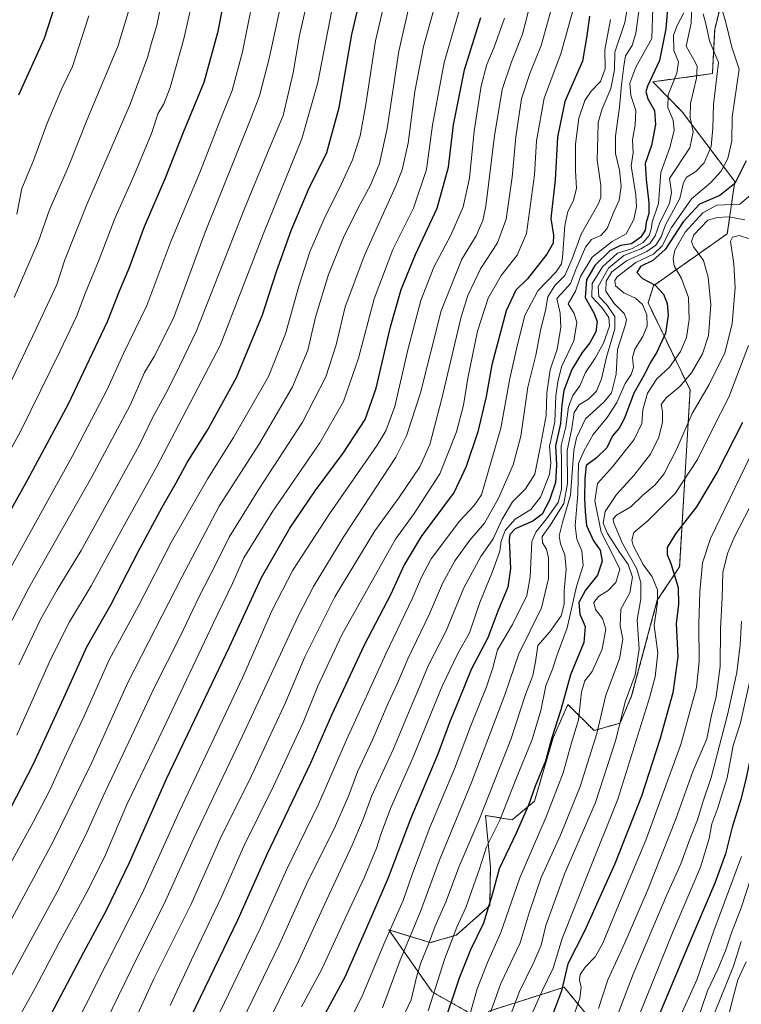
# Model space of a CAD drawing. Units: metres. Extents: x 593613 to 597052, y 4742948 to 4745309.
# Drawn here: x 594393 to 594633, y 4744221 to 4744549 of the extents above; entities that cross this region are included whole.
import ezdxf

# ---------------------------------------------------------------- set-up
doc = ezdxf.new("R2010")
doc.units = ezdxf.units.M
doc.header["$MEASUREMENT"] = 0
doc.linetypes.add('TRAZOS', pattern=[0.75, 0.5, -0.25])
for name, color, linetype, lineweight in [('Arbolado forestal', 92, 'TRAZOS', 0), ('Arbolado forestal CxS', 92, 'Continuous', 0), ('Curva de nivel maestra', 36, 'Continuous', 30), ('Curva de nivel normal', 36, 'Continuous', 0), ('Roquedo', 95, 'Continuous', 0), ('Roquedo CxS', 135, 'Continuous', 0)]:
    doc.layers.add(name, color=color, linetype=linetype, lineweight=lineweight)

# ---------------------------------------------------------------- blocks, each defined once
blk = doc.blocks.new('*U150')
at = {"layer": 'Arbolado forestal CxS', "color": 92, "linetype": 'Continuous', "lineweight": 0}
for points in [[(594632.26, 4744576.56, 835.72), (594624.33, 4744545.55, 841.33), (594623.58, 4744530.68, 838.28), (594603.73, 4744527.96, 825.35), (594613.48, 4744518.01, 832.85), (594631.02, 4744494.71, 849.12), (594628.54, 4744477.35, 864.25), (594603.91, 4744460.01, 849.12), (594602.13, 4744454.26, 846.14), (594616.13, 4744425.27, 861.44), (594612.66, 4744366.36, 876.15), (594605.21, 4744355.2, 869.37), (594596.66, 4744323.31, 865.8), (594592.8, 4744314.27, 864.22), (594584.12, 4744311.79, 858.64), (594575.44, 4744320.48, 851.48), (594572.15, 4744313.08, 849.97), (594570.47, 4744309.32, 850.19), (594564.27, 4744288.23, 850.53), (594556.82, 4744282.03, 847.3), (594547.95, 4744283.52, 840.37), (594549.58, 4744266.41, 847.31), (594549.38, 4744253.51, 850.06), (594538.21, 4744243.59, 845.15), (594529.53, 4744241.11, 839.64), (594515.72, 4744245.36, 829.28), (594530.14, 4744224.71, 843.89), (594544.29, 4744216.76, 855.59)], [(594548.87, 4744218.21, 858.93), (594574.19, 4744226.23, 874.76), (594585.36, 4744212.59, 886.47)]]:
    blk.add_polyline3d(points, dxfattribs=at)
blk = doc.blocks.new('*U166')
at = {"layer": 'Curva de nivel normal', "color": 36, "linetype": 'Continuous', "lineweight": 0}
blk.add_polyline3d([(594374.61, 4744240.4, 755), (594397.19, 4744281.25, 755), (594402.84, 4744292.14, 755), (594408.12, 4744303.92, 755), (594414.04, 4744316.4, 755), (594422.5, 4744335.4, 755), (594432.3, 4744353.39, 755), (594443.31, 4744374.69, 755), (594455.35, 4744395.72, 755), (594463.99, 4744409.4, 755), (594475.57, 4744429.73, 755), (594481.26, 4744443.94, 755), (594485.67, 4744459.91, 755), (594489.44, 4744471.25, 755), (594494.56, 4744483.28, 755), (594499.42, 4744492.7, 755), (594503.61, 4744502.01, 755), (594506.2, 4744509.99, 755), (594508.04, 4744520.37, 755), (594511.24, 4744541.57, 755), (594515.85, 4744561.18, 755)], dxfattribs=at)
blk = doc.blocks.new('*U168')
at = {"layer": 'Curva de nivel normal', "color": 36, "linetype": 'Continuous', "lineweight": 0}
blk.add_polyline3d([(594391.72, 4744483.9, 705), (594393.4, 4744492.39, 705), (594397.26, 4744501.77, 705), (594401.79, 4744514.13, 705), (594406.56, 4744525.47, 705), (594410.25, 4744533.06, 705), (594415.68, 4744549.98, 705)], dxfattribs=at)
blk = doc.blocks.new('*U180')
at = {"layer": 'Curva de nivel normal', "color": 36, "linetype": 'Continuous', "lineweight": 0}
blk.add_polyline3d([(594440.25, 4744556.4, 715), (594438.38, 4744546.73, 715), (594436.56, 4744540.93, 715), (594435.32, 4744536.06, 715), (594429.53, 4744520.49, 715), (594415.1, 4744487.05, 715), (594407.67, 4744468.68, 715), (594405.07, 4744460.41, 715), (594398.08, 4744445.41, 715), (594383.05, 4744414.19, 715)], dxfattribs=at)
blk = doc.blocks.new('*U184')
at = {"layer": 'Curva de nivel normal', "color": 36, "linetype": 'Continuous', "lineweight": 0}
blk.add_polyline3d([(594452.36, 4744564.42, 720), (594447.42, 4744542.33, 720), (594442.87, 4744526.11, 720), (594440.67, 4744520.59, 720), (594438.85, 4744517.46, 720), (594436.56, 4744510.7, 720), (594430.87, 4744496.87, 720), (594424.39, 4744482.43, 720), (594419.19, 4744468.73, 720), (594414.48, 4744457.4, 720), (594411.61, 4744449.81, 720), (594406.18, 4744438.36, 720), (594392.92, 4744411.47, 720), (594369.17, 4744368.34, 720)], dxfattribs=at)
blk = doc.blocks.new('*U185')
at = {"layer": 'Curva de nivel normal', "color": 36, "linetype": 'Continuous', "lineweight": 0}
blk.add_polyline3d([(594386.76, 4744206.07, 770), (594397.89, 4744225.93, 770), (594405.67, 4744240.89, 770), (594415.41, 4744258.46, 770), (594421.24, 4744270.37, 770), (594428.42, 4744287.09, 770), (594440.5, 4744312.22, 770), (594457.26, 4744347.69, 770), (594463.58, 4744360.73, 770), (594467.41, 4744369.33, 770), (594476.78, 4744384.54, 770), (594492.71, 4744407.7, 770), (594500.61, 4744421.41, 770), (594505.57, 4744435.87, 770), (594510.86, 4744455.67, 770), (594517.01, 4744472.09, 770), (594523.89, 4744485.89, 770), (594528.22, 4744498.69, 770), (594530.25, 4744513.48, 770), (594534.13, 4744534.39, 770), (594541.64, 4744560.15, 770)], dxfattribs=at)
blk = doc.blocks.new('*U190')
at = {"layer": 'Curva de nivel normal', "color": 36, "linetype": 'Continuous', "lineweight": 0}
blk.add_polyline3d([(594383.46, 4744237.16, 760), (594403.75, 4744274.59, 760), (594416.61, 4744300.87, 760), (594428.82, 4744328.07, 760), (594446.76, 4744362.94, 760), (594459.22, 4744386.52, 760), (594472.65, 4744407.41, 760), (594483.63, 4744426.29, 760), (594488.73, 4744438.59, 760), (594491.32, 4744449.48, 760), (594495.64, 4744463.73, 760), (594500.64, 4744476.07, 760), (594505.46, 4744485.93, 760), (594509.66, 4744493.55, 760), (594512.6, 4744500.75, 760), (594515.12, 4744512.44, 760), (594519.04, 4744538.21, 760), (594523.67, 4744558.73, 760)], dxfattribs=at)
blk = doc.blocks.new('*U194')
at = {"layer": 'Curva de nivel normal', "color": 36, "linetype": 'Continuous', "lineweight": 0}
blk.add_polyline3d([(594392.44, 4744333.72, 740), (594399.75, 4744349.01, 740), (594405.14, 4744358.73, 740), (594413.12, 4744371.73, 740), (594432.48, 4744406.78, 740), (594437.04, 4744416.24, 740), (594441.34, 4744424.11, 740), (594444.66, 4744430.45, 740), (594451.57, 4744444.93, 740), (594467.5, 4744485.45, 740), (594475.81, 4744505.58, 740), (594480.54, 4744516.79, 740), (594483.79, 4744530.92, 740), (594485.93, 4744543.4, 740), (594490.85, 4744565.07, 740)], dxfattribs=at)
blk = doc.blocks.new('*U196')
at = {"layer": 'Curva de nivel normal', "color": 36, "linetype": 'Continuous', "lineweight": 0}
blk.add_polyline3d([(594387.62, 4744225.8, 765), (594405.22, 4744258.06, 765), (594414.66, 4744276.8, 765), (594420.48, 4744289.89, 765), (594431, 4744312.04, 765), (594437.57, 4744326.23, 765), (594446.19, 4744343.07, 765), (594452.53, 4744356.4, 765), (594458.14, 4744367.4, 765), (594462.46, 4744376.19, 765), (594472.61, 4744392.56, 765), (594486.9, 4744414.52, 765), (594494.67, 4744429.64, 765), (594498.11, 4744440.36, 765), (594501.18, 4744452.97, 765), (594507.67, 4744470.4, 765), (594518.08, 4744493.29, 765), (594520.13, 4744498.66, 765), (594522.12, 4744507.56, 765), (594524.43, 4744524.76, 765), (594527.3, 4744539.76, 765), (594532.76, 4744559.31, 765)], dxfattribs=at)
blk = doc.blocks.new('*U197')
at = {"layer": 'Curva de nivel normal', "color": 36, "linetype": 'Continuous', "lineweight": 0}
blk.add_polyline3d([(594383.83, 4744355.73, 730), (594410.22, 4744403.07, 730), (594421.84, 4744425.4, 730), (594427.23, 4744437.4, 730), (594435.1, 4744453.4, 730), (594443.11, 4744474.73, 730), (594452.67, 4744497.79, 730), (594459.93, 4744516.29, 730), (594463.49, 4744525.09, 730), (594466.98, 4744537.95, 730), (594472.12, 4744564.04, 730)], dxfattribs=at)
blk = doc.blocks.new('*U217')
at = {"layer": 'Curva de nivel normal', "color": 36, "linetype": 'Continuous', "lineweight": 0}
blk.add_polyline3d([(594391.74, 4744310.2, 745), (594403.07, 4744335.64, 745), (594409.27, 4744348.04, 745), (594416.53, 4744360.04, 745), (594427.18, 4744379.55, 745), (594438.33, 4744399.52, 745), (594459.48, 4744440.07, 745), (594473.94, 4744477.43, 745), (594486.72, 4744509.01, 745), (594492, 4744527.72, 745), (594496.73, 4744551.86, 745)], dxfattribs=at)
blk = doc.blocks.new('*U218')
at = {"layer": 'Curva de nivel normal', "color": 36, "linetype": 'Continuous', "lineweight": 0}
blk.add_polyline3d([(594482.58, 4744567.07, 735), (594475.86, 4744535.72, 735), (594472.61, 4744523.26, 735), (594469.77, 4744515.73, 735), (594454.54, 4744477.9, 735), (594443.95, 4744449.19, 735), (594437.52, 4744436.38, 735), (594434.33, 4744431.11, 735), (594429.48, 4744420.25, 735), (594416.77, 4744396.33, 735), (594395.7, 4744359.29, 735), (594384.91, 4744338.7, 735)], dxfattribs=at)
blk = doc.blocks.new('*U220')
at = {"layer": 'Curva de nivel normal', "color": 36, "linetype": 'Continuous', "lineweight": 0}
blk.add_polyline3d([(594430.01, 4744555.07, 710), (594425.38, 4744539.73, 710), (594415.22, 4744515.4, 710), (594408.9, 4744499.73, 710), (594402.66, 4744485.27, 710), (594398.94, 4744474.82, 710), (594390.79, 4744456.04, 710)], dxfattribs=at)
blk = doc.blocks.new('*U222')
at = {"layer": 'Curva de nivel maestra', "color": 36, "linetype": 'Continuous', "lineweight": 30}
blk.add_polyline3d([(594389.68, 4744286.07, 750), (594397.24, 4744300.73, 750), (594407.43, 4744322.73, 750), (594415.02, 4744339.73, 750), (594423.06, 4744353.73, 750), (594432.32, 4744371.61, 750), (594440.12, 4744386.24, 750), (594444.87, 4744394.28, 750), (594448.52, 4744401.1, 750), (594455.3, 4744411.86, 750), (594464.94, 4744429.42, 750), (594473.61, 4744450.35, 750), (594478.24, 4744464.72, 750), (594483.17, 4744478.4, 750), (594488.99, 4744492.07, 750), (594495, 4744504.4, 750), (594499.18, 4744519.4, 750), (594503.41, 4744543.76, 750), (594507.93, 4744563.11, 750)], dxfattribs=at)
blk = doc.blocks.new('*U224')
at = {"layer": 'Curva de nivel maestra', "color": 36, "linetype": 'Continuous', "lineweight": 30}
blk.add_polyline3d([(594463.14, 4744567.5, 725), (594458.57, 4744544.24, 725), (594454.05, 4744527.69, 725), (594447.22, 4744511.07, 725), (594441.15, 4744495.88, 725), (594434.12, 4744479.61, 725), (594429.05, 4744465.8, 725), (594425.99, 4744458.38, 725), (594421.83, 4744447.94, 725), (594408.82, 4744420.57, 725), (594395.3, 4744395.28, 725), (594383.67, 4744374.73, 725)], dxfattribs=at)
blk = doc.blocks.new('*U233')
at = {"layer": 'Curva de nivel maestra', "color": 36, "linetype": 'Continuous', "lineweight": 30}
blk.add_polyline3d([(594406.86, 4744561.07, 700), (594400.78, 4744542.4, 700), (594392.3, 4744523.46, 700)], dxfattribs=at)

msp = doc.modelspace()

# ---------------------------------------------------------------- linework, layer by layer
at = {"layer": 'Arbolado forestal', "color": 92, "linetype": 'TRAZOS', "lineweight": 0}
for points in [[(594632.26, 4744576.56, 835.72), (594624.33, 4744545.55, 841.33), (594623.58, 4744530.68, 838.28), (594603.73, 4744527.96, 825.35), (594613.48, 4744518.01, 832.85), (594631.02, 4744494.72, 849.12), (594628.54, 4744477.35, 864.25), (594603.91, 4744460.01, 849.12), (594602.13, 4744454.26, 846.14), (594616.13, 4744425.27, 861.44), (594612.66, 4744366.36, 876.15), (594605.21, 4744355.2, 869.37), (594596.66, 4744323.31, 865.8), (594592.8, 4744314.27, 864.22), (594584.12, 4744311.79, 858.64), (594575.43, 4744320.48, 851.48), (594572.15, 4744313.08, 849.97), (594570.47, 4744309.32, 850.19), (594564.27, 4744288.23, 850.53), (594556.82, 4744282.03, 847.3), (594547.95, 4744283.52, 840.37), (594549.58, 4744266.41, 847.31), (594549.38, 4744253.51, 850.06), (594538.21, 4744243.59, 845.15), (594529.53, 4744241.11, 839.64), (594515.72, 4744245.36, 829.28), (594530.14, 4744224.71, 843.89), (594544.29, 4744216.76, 855.59)], [(594548.87, 4744218.21, 858.93), (594574.19, 4744226.23, 874.76), (594585.36, 4744212.59, 886.47)]]:
    msp.add_polyline3d(points, dxfattribs=at)
at = {"layer": 'Curva de nivel maestra', "color": 36, "linetype": 'Continuous', "lineweight": 30}
for points in [[(594608.72, 4744553.76, 825), (594608.08, 4744545.65, 825), (594605.9, 4744535.04, 825), (594601.91, 4744526.51, 825), (594601.43, 4744524.74, 825), (594602.09, 4744522.24, 825), (594604.32, 4744518.4, 825), (594604.66, 4744513.73, 825), (594603.31, 4744506.73, 825), (594601.17, 4744500.73, 825), (594601.52, 4744495.36, 825), (594602.36, 4744487.59, 825), (594602.35, 4744484.12, 825), (594601.53, 4744481.11, 825), (594601.16, 4744478.49, 825), (594599.76, 4744476.24, 825), (594596.63, 4744473.96, 825), (594592.93, 4744473.36, 825), (594589.36, 4744471.6, 825), (594584.43, 4744466.73, 825), (594581.65, 4744461.99, 825), (594581.21, 4744456.08, 825), (594584.08, 4744450.99, 825), (594585.13, 4744448.11, 825), (594584.68, 4744444.62, 825), (594582.74, 4744440.93, 825), (594580.18, 4744437.77, 825), (594576.73, 4744432.07, 825), (594574.1, 4744425.14, 825), (594573.33, 4744420.37, 825), (594572.97, 4744414.12, 825), (594571.28, 4744406.63, 825), (594571.6, 4744400.37, 825), (594571.23, 4744394.4, 825), (594569.32, 4744388.54, 825), (594566.85, 4744383.84, 825), (594563.74, 4744381.52, 825), (594557.86, 4744379.03, 825), (594556.05, 4744377.15, 825), (594555.87, 4744375.27, 825), (594556.33, 4744365.79, 825), (594555.36, 4744359.56, 825), (594552.07, 4744351.53, 825), (594548.71, 4744342.69, 825), (594543.21, 4744332.18, 825), (594538.92, 4744321.65, 825), (594536.16, 4744315.07, 825), (594532.03, 4744303.94, 825), (594523.04, 4744282.55, 825), (594515.55, 4744262.69, 825), (594509.79, 4744249.62, 825), (594501.07, 4744229.57, 825), (594493.07, 4744214.85, 825)], [(594380.68, 4744177.26, 775), (594399.93, 4744211.19, 775), (594414.05, 4744237.99, 775), (594421.64, 4744251.95, 775), (594429.24, 4744267.84, 775), (594441.65, 4744295.73, 775), (594462.62, 4744339.73, 775), (594473.26, 4744362.73, 775), (594482.71, 4744379.22, 775), (594491.19, 4744391.68, 775), (594500.54, 4744404.22, 775), (594507.87, 4744415.4, 775), (594511.54, 4744425.89, 775), (594516.24, 4744446.35, 775), (594519.8, 4744458.72, 775), (594524.57, 4744470.42, 775), (594531.88, 4744485.88, 775), (594535.57, 4744499.57, 775), (594537.3, 4744513.62, 775), (594540.96, 4744531.9, 775), (594546.44, 4744549.36, 775)], [(594582.61, 4744549.86, 800), (594581.68, 4744543.23, 800), (594580.25, 4744534.86, 800), (594574.38, 4744521.4, 800), (594571.97, 4744509.55, 800), (594571.2, 4744495.35, 800), (594569.72, 4744482.38, 800), (594570.61, 4744476.91, 800), (594570.52, 4744474.15, 800), (594568.43, 4744470.56, 800), (594561.95, 4744462.36, 800), (594558.04, 4744458.53, 800), (594554.79, 4744451.64, 800), (594550.01, 4744433.67, 800), (594548.12, 4744423.12, 800), (594545.36, 4744411.34, 800), (594541.51, 4744399.76, 800), (594537.54, 4744391.22, 800), (594526.46, 4744376.43, 800), (594520.82, 4744367.03, 800), (594516.44, 4744357.22, 800), (594507.47, 4744340.21, 800), (594496.62, 4744316.96, 800), (594489.65, 4744300.87, 800), (594475, 4744270.48, 800), (594465.39, 4744248.86, 800), (594452.78, 4744222.81, 800), (594437.21, 4744190.13, 800)], [(594708.28, 4744551.42, 900), (594706.64, 4744541.03, 900), (594704.64, 4744529.57, 900), (594704.19, 4744521.61, 900), (594701.66, 4744505.31, 900), (594696.76, 4744490.72, 900), (594691.62, 4744476.98, 900), (594681.94, 4744453.75, 900), (594677.67, 4744437.47, 900), (594668.43, 4744408.75, 900), (594651.97, 4744369.4, 900), (594647, 4744354.4, 900), (594646.48, 4744346.15, 900), (594644.72, 4744335.38, 900), (594641.21, 4744320.2, 900), (594638.92, 4744310.25, 900), (594635.74, 4744300.35, 900), (594634.7, 4744295.5, 900), (594632.89, 4744288.5, 900), (594630.11, 4744279.55, 900), (594627.94, 4744270.72, 900), (594624.41, 4744260.94, 900), (594615.37, 4744239.87, 900), (594603.14, 4744210.73, 900)], [(594634.84, 4744501.59, 850), (594631.07, 4744494.07, 850), (594626.07, 4744490.13, 850), (594619.32, 4744487.17, 850), (594613.8, 4744481.27, 850), (594607.85, 4744472.07, 850), (594603.69, 4744468.4, 850), (594599.57, 4744466.4, 850), (594598.43, 4744464.4, 850), (594600.32, 4744462.4, 850), (594604.5, 4744460.19, 850), (594607.23, 4744457.19, 850), (594608.46, 4744454.12, 850), (594608.85, 4744450.22, 850), (594607.96, 4744444.24, 850), (594605, 4744437.89, 850), (594602.78, 4744434.36, 850), (594601.12, 4744430.82, 850), (594597.4, 4744424.21, 850), (594594.22, 4744415.84, 850), (594592.47, 4744412.52, 850), (594590.25, 4744409.99, 850), (594588.34, 4744405.99, 850), (594584.96, 4744402.63, 850), (594581.52, 4744400.07, 850), (594581.05, 4744395.73, 850), (594580.92, 4744389.16, 850), (594581.19, 4744384.79, 850), (594581.63, 4744380.16, 850), (594583.94, 4744375.02, 850), (594586.17, 4744371.88, 850), (594586.84, 4744368.23, 850), (594585.32, 4744363.58, 850), (594581.27, 4744358.6, 850), (594579.08, 4744354.44, 850), (594579.34, 4744350.55, 850), (594581.12, 4744346.44, 850), (594580.68, 4744341.07, 850), (594576.25, 4744330.4, 850), (594573.06, 4744318.73, 850), (594569.97, 4744309.02, 850), (594567.9, 4744301.55, 850), (594564.55, 4744293.24, 850), (594562.29, 4744286.93, 850), (594558.19, 4744277.62, 850), (594552.48, 4744265.72, 850), (594550.25, 4744257.47, 850), (594547.28, 4744247.63, 850), (594542.91, 4744238.67, 850), (594539.18, 4744229.25, 850), (594533.36, 4744212.05, 850)], [(594633.6, 4744414.47, 875), (594625.17, 4744397.85, 875), (594618.27, 4744386.31, 875), (594611.32, 4744377.39, 875), (594608.5, 4744372.73, 875), (594608.44, 4744370.49, 875), (594609.7, 4744367.43, 875), (594612.11, 4744359.44, 875), (594612.24, 4744353.86, 875), (594611.49, 4744347.33, 875), (594612.04, 4744336.4, 875), (594610.39, 4744324.3, 875), (594606.1, 4744308.84, 875), (594599.93, 4744289.91, 875), (594591.08, 4744267.39, 875), (594580.98, 4744244.98, 875), (594575.4, 4744234.08, 875), (594573.25, 4744225.1, 875), (594569.65, 4744215.24, 875)]]:
    msp.add_polyline3d(points, dxfattribs=at)
at = {"layer": 'Curva de nivel normal', "color": 36, "linetype": 'Continuous', "lineweight": 0}
for points in [[(594381.4, 4744139.37, 785), (594392.83, 4744161.56, 785), (594403.59, 4744180.4, 785), (594417.21, 4744206.07, 785), (594429.82, 4744232.07, 785), (594441.29, 4744255.07, 785), (594450.58, 4744275.73, 785), (594466.9, 4744310.01, 785), (594485.45, 4744349.92, 785), (594490.58, 4744359.84, 785), (594500.75, 4744376.47, 785), (594518.02, 4744402.84, 785), (594521.66, 4744410.03, 785), (594526.24, 4744424.28, 785), (594533.19, 4744451.59, 785), (594540.05, 4744468.81, 785), (594544.86, 4744476.69, 785), (594547.03, 4744481.76, 785), (594548, 4744486.52, 785), (594550.91, 4744509.94, 785), (594553.46, 4744525.45, 785), (594556.56, 4744534.6, 785), (594560.3, 4744543.87, 785), (594563, 4744554.6, 785)], [(594427.12, 4744206.73, 790), (594437.41, 4744229.07, 790), (594449.68, 4744253.73, 790), (594459.51, 4744275.73, 790), (594469.82, 4744296.47, 790), (594481.4, 4744321.36, 790), (594487.72, 4744336.32, 790), (594497.72, 4744356.31, 790), (594511.06, 4744378.34, 790), (594519.06, 4744389.29, 790), (594526.01, 4744399.68, 790), (594529.37, 4744407.06, 790), (594530.71, 4744412.22, 790), (594533.32, 4744421.96, 790), (594539.81, 4744449.63, 790), (594542.05, 4744456.72, 790), (594546.27, 4744465.67, 790), (594551.99, 4744474.25, 790), (594554.82, 4744482.18, 790), (594556.84, 4744496.16, 790), (594558.01, 4744509.67, 790), (594559.9, 4744522.29, 790), (594562.68, 4744530.74, 790), (594566.46, 4744540.04, 790), (594570.28, 4744553.56, 790)], [(594466.84, 4744214.94, 810), (594479.31, 4744240.64, 810), (594488.82, 4744261.81, 810), (594497.46, 4744279.08, 810), (594502.23, 4744289.88, 810), (594505.31, 4744298, 810), (594510.35, 4744308.88, 810), (594515.5, 4744320.89, 810), (594518.61, 4744327.55, 810), (594522.02, 4744335.67, 810), (594529.32, 4744350.7, 810), (594533.59, 4744360.83, 810), (594537.71, 4744368.39, 810), (594542.71, 4744375.25, 810), (594547.64, 4744380.94, 810), (594552.31, 4744389.25, 810), (594557.17, 4744400.28, 810), (594559.7, 4744409.83, 810), (594562.04, 4744426.25, 810), (594564.68, 4744436.9, 810), (594566.33, 4744445.69, 810), (594567.91, 4744451.73, 810), (594568.7, 4744456.3, 810), (594571, 4744460.08, 810), (594574.44, 4744463.42, 810), (594576.88, 4744468.99, 810), (594579.78, 4744477.24, 810), (594585.45, 4744487.14, 810), (594586.38, 4744489.42, 810), (594586.42, 4744493.39, 810), (594585.14, 4744501.99, 810), (594585.39, 4744509.71, 810), (594585.5, 4744514.4, 810), (594586.81, 4744518.98, 810), (594589.75, 4744525.71, 810), (594590.92, 4744531.98, 810), (594591.07, 4744537.81, 810), (594594.36, 4744547.72, 810), (594595.72, 4744555.48, 810)], [(594599.37, 4744553.8, 815), (594598.1, 4744544.17, 815), (594596.88, 4744540.07, 815), (594594.58, 4744536.66, 815), (594594.04, 4744533.16, 815), (594593.27, 4744526.9, 815), (594592.59, 4744519.49, 815), (594591.24, 4744509.83, 815), (594591.27, 4744504.1, 815), (594592.59, 4744498.54, 815), (594593.2, 4744493.18, 815), (594592.55, 4744488.51, 815), (594590.48, 4744484.07, 815), (594588.48, 4744479.12, 815), (594586.36, 4744476.78, 815), (594583.26, 4744475.39, 815), (594581.27, 4744472.88, 815), (594578.02, 4744465.4, 815), (594576.32, 4744460.79, 815), (594574.33, 4744458.61, 815), (594571.72, 4744455.79, 815), (594572.78, 4744450.83, 815), (594573.1, 4744446.11, 815), (594571.86, 4744438.83, 815), (594569.46, 4744431.98, 815), (594568.44, 4744424.29, 815), (594568.18, 4744416.82, 815), (594566.2, 4744406.1, 815), (594564.39, 4744397.26, 815), (594561.29, 4744392.38, 815), (594556.97, 4744388.01, 815), (594553.45, 4744382.17, 815), (594550.5, 4744375.63, 815), (594546.38, 4744369.8, 815), (594540.71, 4744359.39, 815), (594534.8, 4744345.04, 815), (594528.8, 4744333.4, 815), (594525.91, 4744326.4, 815), (594522.78, 4744319.07, 815), (594517.24, 4744305.67, 815), (594510.04, 4744290.16, 815), (594507.2, 4744282.26, 815), (594503.52, 4744273.55, 815), (594495.08, 4744255.52, 815), (594485.76, 4744235.15, 815), (594472.74, 4744208.94, 815)], [(594603.72, 4744552.57, 820), (594603.37, 4744542.4, 820), (594598.1, 4744532.81, 820), (594596.03, 4744527.5, 820), (594596.38, 4744523.37, 820), (594598.06, 4744518.39, 820), (594597.88, 4744513.58, 820), (594596.92, 4744508.62, 820), (594597.15, 4744504.28, 820), (594596.46, 4744499.91, 820), (594598.01, 4744490.32, 820), (594598.23, 4744486.3, 820), (594597.4, 4744482.07, 820), (594594.84, 4744477.26, 820), (594590.14, 4744474.71, 820), (594583.48, 4744469.48, 820), (594579.56, 4744463.09, 820), (594577.96, 4744458.2, 820), (594575.52, 4744453.98, 820), (594577.45, 4744450.73, 820), (594578.43, 4744447.73, 820), (594577.34, 4744441.64, 820), (594573.22, 4744432.95, 820), (594572.06, 4744427.98, 820), (594571.43, 4744423.32, 820), (594571.02, 4744414.69, 820), (594569.26, 4744406.57, 820), (594569.72, 4744401.03, 820), (594569.24, 4744397.07, 820), (594566.22, 4744389.59, 820), (594563.1, 4744385.49, 820), (594557.81, 4744382.26, 820), (594554.46, 4744378.44, 820), (594553.19, 4744374.88, 820), (594552.72, 4744371.6, 820), (594550.29, 4744364.74, 820), (594546.01, 4744354.4, 820), (594542.56, 4744344.3, 820), (594538.74, 4744337.46, 820), (594533.45, 4744326.62, 820), (594523.68, 4744302.73, 820), (594516.32, 4744285.78, 820), (594513.16, 4744277.53, 820), (594511.65, 4744272.57, 820), (594507.47, 4744262.68, 820), (594501.7, 4744250.43, 820), (594493.48, 4744232.52, 820), (594486.63, 4744219.76, 820)], [(594616.71, 4744553.76, 835), (594616.54, 4744547.5, 835), (594614.86, 4744539.79, 835), (594617.85, 4744534.49, 835), (594618.48, 4744533.05, 835), (594618.29, 4744529.22, 835), (594616.25, 4744520.71, 835), (594616.12, 4744516.02, 835), (594617.15, 4744511.29, 835), (594616.07, 4744505.98, 835), (594609.32, 4744495.73, 835), (594609.89, 4744491.07, 835), (594609.32, 4744487.4, 835), (594606.07, 4744481.06, 835), (594604.52, 4744476.62, 835), (594602.69, 4744474.06, 835), (594599.71, 4744472.32, 835), (594594, 4744470.08, 835), (594588.9, 4744465.88, 835), (594585.51, 4744459.71, 835), (594585.76, 4744456.4, 835), (594588.38, 4744453.6, 835), (594591.07, 4744449.73, 835), (594591.01, 4744445.67, 835), (594588.25, 4744436.24, 835), (594586.64, 4744428.94, 835), (594584.9, 4744424.86, 835), (594582.44, 4744422.32, 835), (594579.18, 4744420.34, 835), (594577.54, 4744417.73, 835), (594576.7, 4744412.4, 835), (594575.19, 4744405.07, 835), (594575.22, 4744394.07, 835), (594574.06, 4744387.47, 835), (594569.4, 4744380, 835), (594566.8, 4744376.45, 835), (594566.9, 4744374.29, 835), (594568.3, 4744372.26, 835), (594568.89, 4744369.37, 835), (594568.92, 4744362.4, 835), (594566.56, 4744352.73, 835), (594559.02, 4744337.4, 835), (594554.35, 4744323.73, 835), (594543.28, 4744294.48, 835), (594532.52, 4744268.41, 835), (594526.25, 4744251.51, 835), (594519.52, 4744235.23, 835), (594513.58, 4744219.38, 835)], [(594625.98, 4744554.98, 845), (594628.09, 4744547.75, 845), (594630.06, 4744539.56, 845), (594632.5, 4744532.16, 845), (594630.16, 4744516.22, 845), (594630, 4744508.32, 845), (594628.7, 4744502.39, 845), (594626.55, 4744498.22, 845), (594622.99, 4744494.35, 845), (594616.62, 4744488.96, 845), (594609.99, 4744479.43, 845), (594606.8, 4744473.32, 845), (594603.99, 4744470.58, 845), (594598.06, 4744467.76, 845), (594591.87, 4744462.99, 845), (594591.03, 4744461.76, 845), (594591.22, 4744459.94, 845), (594594.03, 4744457.61, 845), (594597.91, 4744455.9, 845), (594600.27, 4744453.71, 845), (594601.76, 4744450.33, 845), (594601.79, 4744446.58, 845), (594600.36, 4744443.12, 845), (594597.71, 4744438.91, 845), (594596.94, 4744436.06, 845), (594597.26, 4744432.74, 845), (594596.54, 4744430.45, 845), (594594.54, 4744427.41, 845), (594591.68, 4744421.07, 845), (594588.53, 4744416.07, 845), (594583.82, 4744410.42, 845), (594580.86, 4744405.15, 845), (594578.96, 4744400.81, 845), (594578.69, 4744390.62, 845), (594577.82, 4744380.02, 845), (594578.38, 4744375.59, 845), (594580.06, 4744371.72, 845), (594580.46, 4744366.79, 845), (594578.22, 4744359.78, 845), (594575.16, 4744345.98, 845), (594571.84, 4744337.07, 845), (594570.3, 4744332.23, 845), (594568.03, 4744326.71, 845), (594566.38, 4744318.46, 845), (594563.48, 4744308.83, 845), (594558.05, 4744295.47, 845), (594552.74, 4744281.95, 845), (594548.33, 4744273.06, 845), (594545.89, 4744265.69, 845), (594541.43, 4744252.78, 845), (594538.41, 4744246.24, 845), (594534.36, 4744235.87, 845), (594528.87, 4744218.38, 845)], [(594384.06, 4744164.67, 780), (594395.44, 4744184.33, 780), (594408.02, 4744207.13, 780), (594421.38, 4744233.65, 780), (594433.52, 4744257.48, 780), (594445.95, 4744284.97, 780), (594466.94, 4744329.36, 780), (594476.72, 4744351.65, 780), (594483.72, 4744365.2, 780), (594495.97, 4744384.02, 780), (594511.84, 4744406.83, 780), (594514.77, 4744411.64, 780), (594517.72, 4744419.78, 780), (594522.16, 4744439.1, 780), (594526.36, 4744455.09, 780), (594530.74, 4744466.2, 780), (594536.37, 4744476.89, 780), (594540.53, 4744486.32, 780), (594542.56, 4744495.88, 780), (594544.17, 4744511.51, 780), (594546.53, 4744526.6, 780), (594548.42, 4744533.76, 780), (594550.83, 4744539.47, 780), (594554.26, 4744549.19, 780)], [(594577.01, 4744551.61, 795), (594573.05, 4744537.23, 795), (594567.45, 4744522.5, 795), (594564.98, 4744508.3, 795), (594564.23, 4744496.96, 795), (594561.66, 4744477.4, 795), (594558.51, 4744470.24, 795), (594553.13, 4744463.43, 795), (594548.85, 4744455.91, 795), (594545.32, 4744444.85, 795), (594542, 4744429.19, 795), (594540.59, 4744420.2, 795), (594538.31, 4744411.3, 795), (594532.77, 4744397.37, 795), (594524.14, 4744384.09, 795), (594517.93, 4744375.55, 795), (594500.06, 4744343.68, 795), (594491.95, 4744326.37, 795), (594487.14, 4744314.5, 795), (594477.33, 4744293.25, 795), (594467.44, 4744273.29, 795), (594459.9, 4744256.37, 795), (594449.92, 4744235.4, 795), (594442.87, 4744220.13, 795)], [(594614.1, 4744550.99, 830), (594611.79, 4744546.73, 830), (594610.56, 4744543.46, 830), (594610.72, 4744538.38, 830), (594612.28, 4744534.59, 830), (594611.73, 4744530.81, 830), (594608.87, 4744523.59, 830), (594608.69, 4744519.44, 830), (594610.55, 4744515.16, 830), (594610.85, 4744511.78, 830), (594609.35, 4744506.07, 830), (594606.37, 4744497.73, 830), (594605.59, 4744487.42, 830), (594603.5, 4744481.23, 830), (594603.15, 4744478.87, 830), (594602.51, 4744476.74, 830), (594600.44, 4744474.38, 830), (594596.62, 4744472.28, 830), (594591.91, 4744470.83, 830), (594586.98, 4744466.31, 830), (594583.51, 4744460.71, 830), (594583.37, 4744456.33, 830), (594586.73, 4744452.73, 830), (594589.06, 4744449.38, 830), (594589.26, 4744446.48, 830), (594587.31, 4744440.82, 830), (594584.51, 4744435.9, 830), (594581.23, 4744431.1, 830), (594579.35, 4744426.68, 830), (594577, 4744423.39, 830), (594575.56, 4744419.62, 830), (594574.73, 4744412.97, 830), (594573.17, 4744406.79, 830), (594573.27, 4744401.07, 830), (594573.22, 4744392.07, 830), (594572.12, 4744387.73, 830), (594568.3, 4744382.38, 830), (594564.7, 4744377.91, 830), (594563.4, 4744374.78, 830), (594562.81, 4744362.93, 830), (594561.71, 4744356.78, 830), (594556.91, 4744347.07, 830), (594551.96, 4744338.73, 830), (594550.43, 4744332.73, 830), (594548.3, 4744326.4, 830), (594542.91, 4744313.14, 830), (594537.66, 4744299.02, 830), (594529.36, 4744279.43, 830), (594523.64, 4744264.18, 830), (594520.52, 4744255.1, 830), (594514.36, 4744241.4, 830), (594506.74, 4744223.07, 830), (594496.45, 4744202.73, 830)], [(594620.46, 4744550.65, 840), (594621.54, 4744546.86, 840), (594622.66, 4744541.63, 840), (594625.58, 4744534.4, 840), (594623.9, 4744520.36, 840), (594623.75, 4744512.49, 840), (594623.11, 4744506.38, 840), (594620.79, 4744500.92, 840), (594618.05, 4744498.02, 840), (594614.88, 4744496.05, 840), (594613.85, 4744494, 840), (594612.69, 4744489.12, 840), (594607.95, 4744480.26, 840), (594606.46, 4744476.26, 840), (594604.75, 4744473.54, 840), (594601.69, 4744471.4, 840), (594594.98, 4744468.28, 840), (594590.04, 4744464.6, 840), (594588.14, 4744461.55, 840), (594588.09, 4744458.2, 840), (594590.86, 4744454.13, 840), (594594.19, 4744450.72, 840), (594594.93, 4744448.71, 840), (594594.58, 4744447.08, 840), (594591.95, 4744438.73, 840), (594591.53, 4744430.57, 840), (594589.99, 4744424.36, 840), (594587.53, 4744421.29, 840), (594581.22, 4744415.66, 840), (594578.23, 4744409.32, 840), (594577.44, 4744405.11, 840), (594576.32, 4744390.25, 840), (594573.58, 4744381.11, 840), (594572.52, 4744376.72, 840), (594572.96, 4744374.02, 840), (594574.4, 4744370.32, 840), (594574.83, 4744365.57, 840), (594574.13, 4744358.4, 840), (594574.12, 4744353.94, 840), (594573.13, 4744349.99, 840), (594569.39, 4744344.73, 840), (594565.4, 4744340.07, 840), (594564.64, 4744334.73, 840), (594563.75, 4744330.17, 840), (594561.27, 4744323.81, 840), (594556.36, 4744308.76, 840), (594545.68, 4744281.76, 840), (594539.02, 4744266.24, 840), (594534.82, 4744254.98, 840), (594531.18, 4744246.57, 840), (594528.97, 4744240.57, 840), (594526.38, 4744234.35, 840), (594524.9, 4744229.62, 840), (594523.14, 4744222.01, 840), (594518.25, 4744211.7, 840)], [(594459.38, 4744217.9, 805), (594472.95, 4744246.1, 805), (594481.7, 4744265.62, 805), (594492.28, 4744287.3, 805), (594501.62, 4744308.65, 805), (594514.85, 4744337.52, 805), (594523.53, 4744355.63, 805), (594526.59, 4744362.85, 805), (594529.88, 4744368.99, 805), (594539.26, 4744381.55, 805), (594544.2, 4744386.81, 805), (594546.61, 4744390.34, 805), (594553, 4744412.6, 805), (594556.08, 4744429.07, 805), (594558.65, 4744440.4, 805), (594561.01, 4744450.08, 805), (594565.39, 4744458.32, 805), (594571.54, 4744464.66, 805), (594573.24, 4744467.28, 805), (594573.57, 4744469.42, 805), (594574.44, 4744480.04, 805), (594575.43, 4744484.69, 805), (594577.32, 4744488.37, 805), (594578.28, 4744492.47, 805), (594577.92, 4744498.25, 805), (594577.91, 4744507.21, 805), (594579.09, 4744515.89, 805), (594581.1, 4744521.77, 805), (594583.16, 4744524.81, 805), (594586.3, 4744528.09, 805), (594587.78, 4744532.26, 805), (594587.76, 4744538.65, 805), (594589.58, 4744548.67, 805)], [(594637.09, 4744490.83, 855), (594632.74, 4744487.24, 855), (594625.07, 4744486.88, 855), (594620.34, 4744484.33, 855), (594614.45, 4744477.86, 855), (594611.09, 4744471.91, 855), (594610.46, 4744469.07, 855), (594610.88, 4744466.6, 855), (594613.29, 4744462.4, 855), (594615.59, 4744456.07, 855), (594615.81, 4744448.73, 855), (594614.89, 4744442.73, 855), (594612.98, 4744438.07, 855), (594609.29, 4744432.87, 855), (594605.01, 4744428.93, 855), (594601.94, 4744424.2, 855), (594600.36, 4744418.67, 855), (594600.05, 4744414.09, 855), (594597.49, 4744408.72, 855), (594590.27, 4744399.62, 855), (594585.26, 4744394.12, 855), (594584.39, 4744388.38, 855), (594586.52, 4744377.84, 855), (594591.05, 4744368.97, 855), (594592.68, 4744365.58, 855), (594591.41, 4744361.07, 855), (594588.87, 4744358.4, 855), (594585.56, 4744356.4, 855), (594584.04, 4744354.4, 855), (594584.57, 4744352.17, 855), (594586.97, 4744349.13, 855), (594588.04, 4744345.61, 855), (594586.86, 4744338.85, 855), (594583.47, 4744331.51, 855), (594581.02, 4744328.4, 855), (594579.95, 4744324.73, 855), (594578.94, 4744315.4, 855), (594576.62, 4744307.73, 855), (594573.83, 4744297.73, 855), (594568.16, 4744283.07, 855), (594559.36, 4744262.76, 855), (594553.1, 4744244.52, 855), (594548.61, 4744234.5, 855), (594545.2, 4744225.7, 855), (594541.76, 4744213.48, 855)], [(594634.41, 4744481.96, 860), (594629.09, 4744482.98, 860), (594625.13, 4744482.7, 860), (594622.06, 4744481.87, 860), (594617.38, 4744477.02, 860), (594616.57, 4744474.73, 860), (594617.28, 4744472.94, 860), (594620.59, 4744468.4, 860), (594622.12, 4744462.82, 860), (594623.06, 4744453.66, 860), (594622.24, 4744443.43, 860), (594620.28, 4744437.35, 860), (594616.57, 4744430.97, 860), (594612.74, 4744426.4, 860), (594608.28, 4744422.73, 860), (594606.54, 4744420.4, 860), (594606.96, 4744418.14, 860), (594606.95, 4744414.55, 860), (594605.68, 4744409.53, 860), (594602.91, 4744403.91, 860), (594597.34, 4744396.73, 860), (594591.66, 4744390.4, 860), (594587.81, 4744384.78, 860), (594587.19, 4744380.93, 860), (594588.6, 4744377.45, 860), (594592.57, 4744371.22, 860), (594595.51, 4744367.13, 860), (594596.99, 4744362.86, 860), (594596.09, 4744357.67, 860), (594593.06, 4744352.27, 860), (594592.86, 4744346.71, 860), (594593.77, 4744342.21, 860), (594592.62, 4744335.73, 860), (594588.05, 4744323.53, 860), (594585, 4744310.81, 860), (594579.55, 4744293.12, 860), (594572.98, 4744276.95, 860), (594566.53, 4744262.79, 860), (594562.52, 4744251.07, 860), (594559.47, 4744241.07, 860), (594553.07, 4744227.45, 860), (594549.53, 4744217.61, 860)], [(594635.89, 4744475.68, 865), (594632.54, 4744476.77, 865), (594630.22, 4744476.19, 865), (594629.61, 4744474.86, 865), (594630.67, 4744467.18, 865), (594631.19, 4744459.47, 865), (594630.2, 4744447.26, 865), (594627.67, 4744437.67, 865), (594622.47, 4744427.07, 865), (594616.82, 4744417.4, 865), (594611.63, 4744405.4, 865), (594607.39, 4744397.27, 865), (594604.37, 4744393.55, 865), (594600.42, 4744390.21, 865), (594596.33, 4744386.31, 865), (594591.62, 4744383.59, 865), (594590.48, 4744382.35, 865), (594590.65, 4744381.21, 865), (594593.57, 4744374.14, 865), (594598.26, 4744365.86, 865), (594599.77, 4744361.1, 865), (594599.73, 4744355.72, 865), (594598.49, 4744348.64, 865), (594599.18, 4744338.9, 865), (594597.83, 4744330.3, 865), (594594.53, 4744321.35, 865), (594591.44, 4744308.64, 865), (594584.6, 4744287.86, 865), (594574.42, 4744264.24, 865), (594568.07, 4744246.86, 865), (594566.48, 4744240.28, 865), (594564.08, 4744234.58, 865), (594559.26, 4744224.8, 865), (594556.18, 4744216.58, 865)], [(594635.63, 4744440.1, 870), (594629.04, 4744422.85, 870), (594623.64, 4744412.26, 870), (594618.64, 4744402.07, 870), (594611.11, 4744390.73, 870), (594602.02, 4744381.68, 870), (594597.37, 4744377.78, 870), (594596.73, 4744375.17, 870), (594597.14, 4744373.41, 870), (594600.5, 4744367.16, 870), (594603.48, 4744363, 870), (594605.24, 4744358.7, 870), (594605.26, 4744354.45, 870), (594604.18, 4744346.84, 870), (594605.33, 4744337.65, 870), (594604.46, 4744329.73, 870), (594602.65, 4744322.64, 870), (594592.1, 4744288.87, 870), (594581.94, 4744263.72, 870), (594573.46, 4744242.51, 870), (594570.54, 4744232.6, 870), (594566.8, 4744225.07, 870), (594561.95, 4744214.07, 870)], [(594639.32, 4744409.53, 880), (594622.9, 4744375.76, 880), (594620.29, 4744367.68, 880), (594619.41, 4744358.06, 880), (594619.05, 4744347.34, 880), (594619.21, 4744334.84, 880), (594618.25, 4744326.18, 880), (594613.02, 4744307.12, 880), (594601.39, 4744275.28, 880), (594591.75, 4744252.32, 880), (594587.09, 4744240.89, 880), (594584.47, 4744236.34, 880), (594581.18, 4744232.99, 880), (594579.5, 4744230.52, 880), (594579.25, 4744228.61, 880), (594579.84, 4744226.31, 880), (594579.41, 4744222.52, 880), (594576.65, 4744214.74, 880)], [(594642.92, 4744399.58, 885), (594630.88, 4744376.07, 885), (594628.61, 4744370.82, 885), (594627.01, 4744364.4, 885), (594626.78, 4744356.07, 885), (594626.22, 4744345.73, 885), (594626.18, 4744333.08, 885), (594624.78, 4744323.11, 885), (594623.19, 4744316.31, 885), (594621.76, 4744308.99, 885), (594617.07, 4744298.09, 885), (594611.48, 4744282.56, 885), (594601.96, 4744258.52, 885), (594594.35, 4744241.07, 885), (594588.69, 4744228.73, 885), (594585.62, 4744219.14, 885)], [(594633.29, 4744348.28, 890), (594632.88, 4744340.31, 890), (594631.68, 4744331.15, 890), (594628.74, 4744317.51, 890), (594623.17, 4744296.09, 890), (594620.42, 4744287.88, 890), (594618.59, 4744281.98, 890), (594616.07, 4744275.63, 890), (594613, 4744267.4, 890), (594608.34, 4744257.07, 890), (594597.14, 4744230.56, 890), (594591.56, 4744216.06, 890)], [(594638.48, 4744339.4, 895), (594632.97, 4744314.32, 895), (594630.49, 4744306.75, 895), (594628.49, 4744295.99, 895), (594626.68, 4744290.4, 895), (594625.4, 4744286.07, 895), (594623.35, 4744280.73, 895), (594622.48, 4744275.78, 895), (594619.58, 4744266.21, 895), (594610.24, 4744244.36, 895), (594599.22, 4744217.16, 895)], [(594633.29, 4744269.87, 905), (594624.07, 4744245.07, 905), (594618.34, 4744228.75, 905), (594612.55, 4744215.73, 905)], [(594638.29, 4744268.35, 910), (594633.16, 4744252.73, 910), (594629.91, 4744244.4, 910), (594627.96, 4744238.4, 910), (594625.43, 4744232.24, 910), (594621.97, 4744225.07, 910), (594618.36, 4744214.57, 910)], [(594633.21, 4744241.52, 915), (594630.56, 4744233.23, 915), (594622.59, 4744213.46, 915)], [(594634.83, 4744234.72, 920), (594632.08, 4744228.73, 920), (594630.58, 4744223.24, 920), (594627.79, 4744212.41, 920)]]:
    msp.add_polyline3d(points, dxfattribs=at)
at = {"layer": 'Roquedo', "color": 95, "linetype": 'Continuous', "lineweight": 0}
for points in [[(594632.26, 4744576.56, 835.72), (594624.33, 4744545.55, 841.33), (594623.58, 4744530.68, 838.28), (594603.73, 4744527.96, 825.35), (594613.48, 4744518.01, 832.85), (594631.02, 4744494.72, 849.12), (594628.54, 4744477.35, 864.25), (594603.91, 4744460.01, 849.12), (594602.13, 4744454.26, 846.14), (594616.13, 4744425.27, 861.44), (594612.66, 4744366.36, 876.15), (594605.21, 4744355.2, 869.37), (594596.66, 4744323.31, 865.8), (594592.8, 4744314.27, 864.22), (594584.12, 4744311.79, 858.64), (594575.43, 4744320.48, 851.48), (594572.15, 4744313.08, 849.97), (594570.47, 4744309.32, 850.19), (594564.27, 4744288.23, 850.53), (594556.82, 4744282.03, 847.3), (594547.95, 4744283.52, 840.37), (594549.58, 4744266.41, 847.31), (594549.38, 4744253.51, 850.06), (594538.21, 4744243.59, 845.15), (594529.53, 4744241.11, 839.64), (594515.72, 4744245.36, 829.28), (594530.14, 4744224.71, 843.89), (594544.29, 4744216.76, 855.59)], [(594548.87, 4744218.21, 858.93), (594574.19, 4744226.23, 874.76), (594585.36, 4744212.59, 886.47)]]:
    msp.add_polyline3d(points, dxfattribs=at)
at = {"layer": 'Roquedo CxS', "color": 135, "linetype": 'Continuous', "lineweight": 0}
for points in [[(594544.29, 4744216.76, 855.59), (594530.14, 4744224.71, 843.89), (594515.72, 4744245.36, 829.28), (594529.53, 4744241.11, 839.64), (594538.21, 4744243.59, 845.15), (594549.38, 4744253.51, 850.06), (594549.58, 4744266.41, 847.31), (594547.95, 4744283.52, 840.37), (594556.82, 4744282.03, 847.3), (594564.27, 4744288.23, 850.53), (594570.47, 4744309.32, 850.19), (594572.15, 4744313.08, 849.97), (594575.44, 4744320.48, 851.48), (594584.12, 4744311.79, 858.64), (594592.8, 4744314.27, 864.22), (594596.66, 4744323.31, 865.8), (594605.21, 4744355.2, 869.37), (594612.66, 4744366.36, 876.15), (594616.13, 4744425.27, 861.44), (594602.13, 4744454.26, 846.14), (594603.91, 4744460.01, 849.12), (594628.54, 4744477.35, 864.25), (594631.02, 4744494.71, 849.12), (594613.48, 4744518.01, 832.85), (594603.73, 4744527.96, 825.35), (594623.58, 4744530.68, 838.28), (594624.33, 4744545.55, 841.33), (594632.26, 4744576.56, 835.72)], [(594585.36, 4744212.59, 886.47), (594574.19, 4744226.23, 874.76), (594548.87, 4744218.21, 858.93)]]:
    msp.add_polyline3d(points, dxfattribs=at)

# ---------------------------------------------------------------- block references
at = {"layer": 'Arbolado forestal CxS', "color": 92, "linetype": 'Continuous', "lineweight": 0}
msp.add_blockref('*U150', (0, 0), dxfattribs=at)
at = {"layer": 'Curva de nivel maestra', "color": 36, "linetype": 'Continuous', "lineweight": 30}
for name in ['*U233', '*U224', '*U222']:
    msp.add_blockref(name, (0, 0), dxfattribs=at)
at = {"layer": 'Curva de nivel normal', "color": 36, "linetype": 'Continuous', "lineweight": 0}
for name in ['*U168', '*U220', '*U180', '*U184', '*U197', '*U218', '*U194', '*U217', '*U166', '*U190', '*U196', '*U185']:
    msp.add_blockref(name, (0, 0), dxfattribs=at)

doc.saveas('drawing.dxf')
